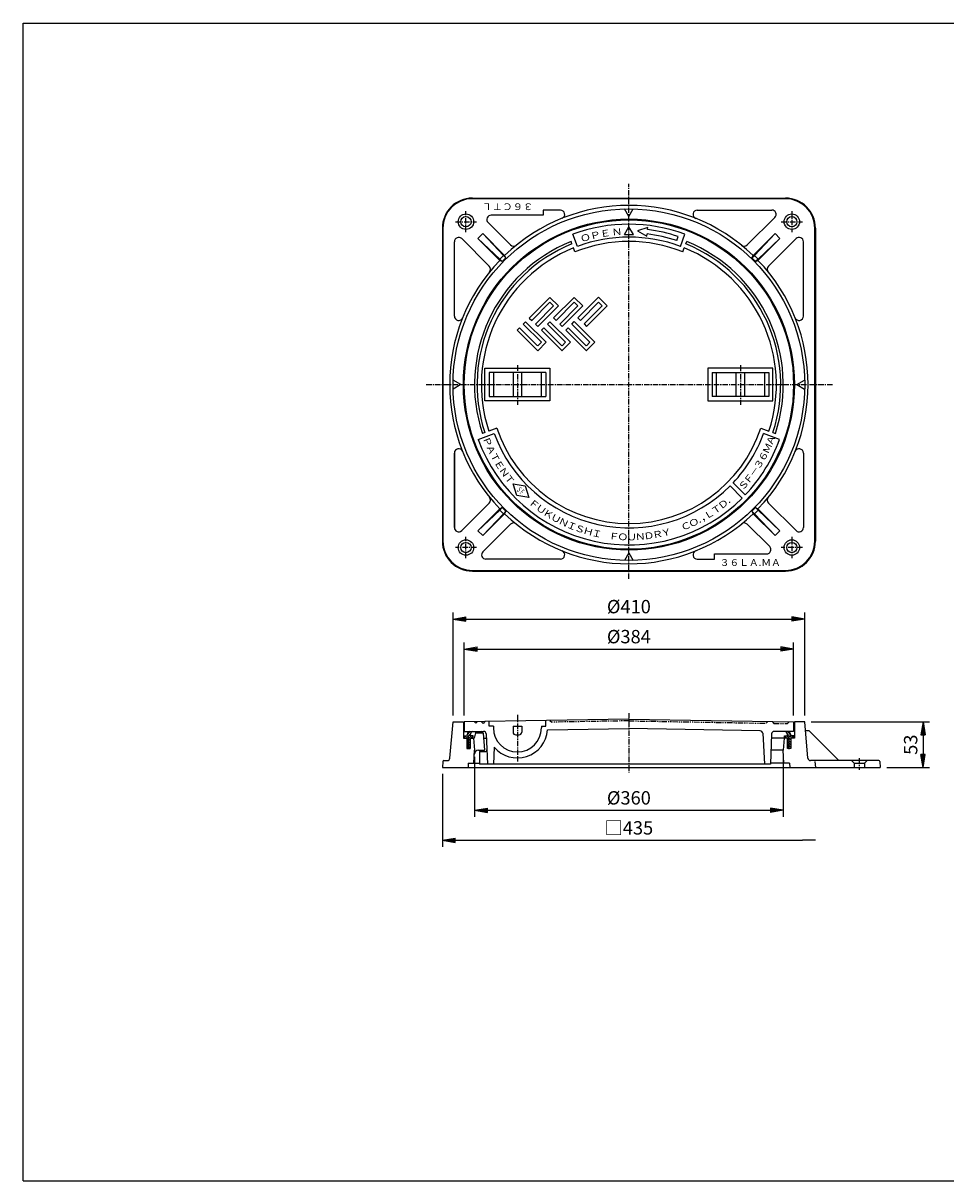
# Model space of a CAD drawing. Extents: x 25 to 1925, y 50 to 1400.
# Drawn here: x 25 to 1101, y 50 to 1400 of the extents above; entities that cross this region are included whole.
import ezdxf

# ---------------------------------------------------------------- set-up
doc = ezdxf.new("R2010")
doc.units = 0
doc.header["$LTSCALE"] = 0.2
doc.linetypes.add('CENTER', pattern=[50.8, 31.75, -6.35, 6.35, -6.35])
doc.linetypes.add('PHANTOM', pattern=[63.5, 31.75, -6.35, 6.35, -6.35, 6.35, -6.35])
doc.layers.get('0').update_dxf_attribs({"linetype": 'CONTINUOUS'})
doc.layers.get('DEFPOINTS').update_dxf_attribs({"linetype": 'CONTINUOUS'})
for name, color, linetype in [('LAY-10', 7, 'CONTINUOUS'), ('LAY-20', 7, 'CONTINUOUS'), ('LAY-255', 7, 'CONTINUOUS')]:
    doc.layers.add(name, color=color, linetype=linetype)
doc.styles.add('EXCADDIM1', font='simplex', dxfattribs={"width": 0.84, "bigfont": 'bigfont'})
doc.styles.add('EXCADSTD', font='simplex', dxfattribs={"bigfont": 'bigfont'})
doc.styles.get("Standard").update_dxf_attribs({"font": 'simplex', "bigfont": 'bigfont'})
doc.dimstyles.new('ISO-25', dxfattribs={"dimtxt": 2.5, "dimasz": 2.5, "dimexe": 1.25, "dimexo": 0.625, "dimtad": 1, "dimtxsty": 'STANDARD', "dimcen": 2.5, "dimazin": 3, "dimtfac": 1, "dimtmove": 0, "dimatfit": 3})

# ---------------------------------------------------------------- blocks, each defined once
blk = doc.blocks.new('EX_BNORM')
at = {"color": 0, "linetype": 'CONTINUOUS'}
for p, q in [((0, 0), (-1, 0.167)), ((-1, 0.167), (-1, -0.167)), ((0, 0), (-1, 0.083)), ((0, 0), (-1, 0)), ((0, 0), (-1, -0.167)), ((0, 0), (-1, -0.083))]:
    blk.add_line(p, q, dxfattribs=at)
blk = doc.blocks.new('*D15')
at = {"layer": 'DEFPOINTS', "color": 0}
for p in [(936.3, 585.1), (1024.4, 532.1), (1074.4, 532.1)]:
    blk.add_point(p, dxfattribs=at)
at = {"layer": 'LAY-20', "color": 4, "linetype": 'CONTINUOUS'}
for p, q in [((943.8, 585.1), (1081.9, 585.1)), ((1074.4, 570.1), (1074.4, 547.1)), ((1031.9, 532.1), (1081.9, 532.1))]:
    blk.add_line(p, q, dxfattribs=at)
at = {"layer": 'LAY-20', "color": 4, "xscale": 15, "yscale": 15, "zscale": 15}
for p, rotation in [((1074.4, 585.1), 90), ((1074.4, 532.1), 270)]:
    blk.add_blockref('EX_BNORM', p, dxfattribs=dict(at, rotation=rotation))
at = {"layer": 'LAY-20', "color": 7, "insert": (1061.9, 558.6), "char_height": 15.59, "attachment_point": 5, "rotation": 90, "style": 'EXCADDIM1'}
blk.add_mtext('53', dxfattribs=at)
blk = doc.blocks.new('*D16')
at = {"layer": 'DEFPOINTS', "color": 0}
for p in [(551.3, 552.1), (911.3, 552.1), (911.3, 482.1)]:
    blk.add_point(p, dxfattribs=at)
at = {"layer": 'LAY-20', "color": 4, "linetype": 'CONTINUOUS'}
for p, q in [((551.3, 544.6), (551.3, 474.6)), ((911.3, 544.6), (911.3, 474.6)), ((566.3, 482.1), (896.3, 482.1))]:
    blk.add_line(p, q, dxfattribs=at)
at = {"layer": 'LAY-20', "color": 4, "xscale": 15, "yscale": 15, "zscale": 15, "rotation": 180}
blk.add_blockref('EX_BNORM', (551.3, 482.1), dxfattribs=at)
at = {"layer": 'LAY-20', "color": 4, "xscale": 15, "yscale": 15, "zscale": 15}
blk.add_blockref('EX_BNORM', (911.3, 482.1), dxfattribs=at)
at = {"layer": 'LAY-20', "color": 7, "insert": (731.3, 494.6), "char_height": 15.59, "attachment_point": 5, "style": 'EXCADDIM1'}
blk.add_mtext('%%c360', dxfattribs=at)
blk = doc.blocks.new('*D17')
at = {"layer": 'DEFPOINTS', "color": 0}
for p in [(923.3, 670.1), (539.3, 585.1), (923.3, 585.1)]:
    blk.add_point(p, dxfattribs=at)
at = {"layer": 'LAY-20', "color": 4, "linetype": 'CONTINUOUS'}
for p, q in [((539.3, 592.6), (539.3, 677.6)), ((923.3, 592.6), (923.3, 677.6)), ((554.3, 670.1), (908.3, 670.1))]:
    blk.add_line(p, q, dxfattribs=at)
at = {"layer": 'LAY-20', "color": 4, "xscale": 15, "yscale": 15, "zscale": 15, "rotation": 180}
blk.add_blockref('EX_BNORM', (539.3, 670.1), dxfattribs=at)
at = {"layer": 'LAY-20', "color": 4, "xscale": 15, "yscale": 15, "zscale": 15}
blk.add_blockref('EX_BNORM', (923.3, 670.1), dxfattribs=at)
at = {"layer": 'LAY-20', "color": 7, "insert": (731.3, 682.6), "char_height": 15.59, "attachment_point": 5, "style": 'EXCADDIM1'}
blk.add_mtext('%%c384', dxfattribs=at)
blk = doc.blocks.new('*D18')
at = {"layer": 'DEFPOINTS', "color": 0}
for p in [(936.3, 705.1), (526.3, 585.1), (936.3, 585.1)]:
    blk.add_point(p, dxfattribs=at)
at = {"layer": 'LAY-20', "color": 4, "linetype": 'CONTINUOUS'}
for p, q in [((526.3, 592.6), (526.3, 712.6)), ((541.3, 705.1), (921.3, 705.1)), ((936.3, 592.6), (936.3, 712.6))]:
    blk.add_line(p, q, dxfattribs=at)
at = {"layer": 'LAY-20', "color": 4, "xscale": 15, "yscale": 15, "zscale": 15, "rotation": 180}
blk.add_blockref('EX_BNORM', (526.3, 705.1), dxfattribs=at)
at = {"layer": 'LAY-20', "color": 4, "xscale": 15, "yscale": 15, "zscale": 15}
blk.add_blockref('EX_BNORM', (936.3, 705.1), dxfattribs=at)
at = {"layer": 'LAY-20', "color": 7, "insert": (731.3, 717.6), "char_height": 15.59, "attachment_point": 5, "style": 'EXCADDIM1'}
blk.add_mtext('%%c410', dxfattribs=at)
blk = doc.blocks.new('EX_NONE')
at = {"color": 0, "linetype": 'CONTINUOUS'}
blk.add_line((0, 0), (-1, 0), dxfattribs=at)
blk = doc.blocks.new('*D19')
at = {"layer": 'DEFPOINTS', "color": 0}
for p in [(513.8, 532.1), (948.8, 447.1), (948.8, 447.1)]:
    blk.add_point(p, dxfattribs=at)
at = {"layer": 'LAY-20', "color": 4, "linetype": 'CONTINUOUS'}
for p, q in [((513.8, 524.6), (513.8, 439.6)), ((528.8, 447.1), (933.8, 447.1))]:
    blk.add_line(p, q, dxfattribs=at)
at = {"layer": 'LAY-20', "color": 4, "xscale": 15, "yscale": 15, "zscale": 15, "rotation": 180}
blk.add_blockref('EX_BNORM', (513.8, 447.1), dxfattribs=at)
at = {"layer": 'LAY-20', "color": 4, "xscale": 15, "yscale": 15, "zscale": 15}
blk.add_blockref('EX_NONE', (948.8, 447.1), dxfattribs=at)
at = {"layer": 'LAY-20', "color": 7, "insert": (731.3, 459.6), "char_height": 15.59, "attachment_point": 5, "style": 'EXCADDIM1'}
blk.add_mtext('□435', dxfattribs=at)

msp = doc.modelspace()

# ---------------------------------------------------------------- linework, layer by layer
at = {"layer": 'LAY-10', "color": 2, "linetype": 'CENTER'}
for p, q in [((731.3, 752), (731.3, 1212.5)), ((541.3, 1156.15), (541.3, 1180.85)), ((921.3, 1180.85), (921.3, 1156.15)), ((528.95, 1168.5), (553.65, 1168.5)), ((908.95, 1168.5), (933.65, 1168.5)), ((601.3, 1001), (601.3, 955.05)), ((861.3, 1001), (861.3, 955.05)), ((495, 978.5), (969.5, 978.5)), ((541.3, 776.15), (541.3, 800.85)), ((921.3, 800.85), (921.3, 776.15)), ((553.65, 788.5), (528.95, 788.5)), ((933.65, 788.5), (908.95, 788.5)), ((731.3, 595.5), (731.3, 526)), ((601.3, 593.6), (601.3, 538.95)), ((544.3, 553.28), (544.3, 568.78)), ((918.3, 553.28), (918.3, 568.78)), ((1000, 542.85), (1000, 529.45))]:
    msp.add_line(p, q, dxfattribs=at)
at = {"layer": 'LAY-10', "color": 7, "linetype": 'CONTINUOUS'}
for p, q in [((548.8, 1196), (913.8, 1196)), ((913.8, 1195.3), (548.8, 1195.3)), ((631.3, 1176), (570.62, 1176)), ((651.51, 1182), (631.3, 1182)), ((631.3, 1182), (631.3, 1176)), ((731.3, 1174.5), (726.15, 1183.43)), ((731.3, 1174.5), (736.46, 1183.44)), ((811.09, 1182), (897.98, 1182)), ((811.09, 1182), (897.98, 1182)), ((513.8, 1161), (513.8, 796)), ((514.5, 1161), (514.5, 796)), ((593.24, 1141.31), (567.08, 1167.46)), ((726.1, 1153.65), (731.3, 1162.65)), ((736.5, 1153.65), (731.3, 1162.65)), ((753.43, 1161.67), (741.48, 1157.71)), ((753.13, 1159.19), (753.43, 1161.67)), ((869.36, 1141.31), (901.52, 1173.46)), ((948.1, 796), (948.1, 1161)), ((948.8, 1161), (948.8, 796)), ((568.49, 1116.56), (536.34, 1148.72)), ((560.89, 1154.57), (555.23, 1148.91)), ((580.69, 1124.87), (555.23, 1148.91)), ((555.23, 1148.91), (580.76, 1123.39)), ((560.89, 1154.57), (584.93, 1129.11)), ((560.89, 1154.57), (586.41, 1129.04)), ((671.3, 1139.7), (666.07, 1153.75)), ((726.1, 1153.65), (736.5, 1153.65)), ((741.48, 1157.71), (752.23, 1151.74)), ((752.23, 1151.74), (752.53, 1154.22)), ((787.22, 1146.44), (788.8, 1151.18)), ((791.3, 1139.7), (796.53, 1153.75)), ((901.71, 1154.57), (876.19, 1129.04)), ((877.67, 1129.11), (901.71, 1154.57)), ((907.37, 1148.91), (881.84, 1123.39)), ((907.37, 1148.91), (881.91, 1124.87)), ((894.11, 1116.56), (926.26, 1148.72)), ((907.37, 1148.91), (901.71, 1154.57)), ((527.8, 1058.29), (527.8, 1145.18)), ((527.8, 1058.29), (527.8, 1145.18)), ((664.89, 1142.57), (663.85, 1145.38)), ((668.38, 1133.2), (666.64, 1137.88)), ((794.22, 1133.2), (795.96, 1137.88)), ((797.71, 1142.57), (798.75, 1145.38)), ((934.8, 1058.29), (934.8, 1145.18)), ((584.93, 1129.11), (580.69, 1124.87)), ((583.6, 1121.95), (580.69, 1124.87)), ((583.6, 1121.95), (580.76, 1123.39)), ((587.85, 1126.2), (583.6, 1121.95)), ((584.93, 1129.11), (587.85, 1126.2)), ((587.85, 1126.2), (586.41, 1129.04)), ((874.75, 1126.2), (877.67, 1129.11)), ((874.75, 1126.2), (876.19, 1129.04)), ((879, 1121.95), (874.75, 1126.2)), ((881.91, 1124.87), (877.67, 1129.11)), ((881.91, 1124.87), (879, 1121.95)), ((879, 1121.95), (881.84, 1123.39)), ((639.21, 1080.15), (615.17, 1056.11)), ((639.21, 1080.15), (649.11, 1070.26)), ((667.58, 1080.24), (643.53, 1056.2)), ((667.58, 1080.24), (677.48, 1070.34)), ((695.94, 1080.32), (671.9, 1056.28)), ((695.94, 1080.32), (705.84, 1070.42)), ((639.21, 1074.5), (617.99, 1053.28)), ((643.45, 1070.26), (622.24, 1049.04)), ((625.07, 1046.21), (649.11, 1070.26)), ((643.45, 1070.26), (639.21, 1074.5)), ((667.58, 1074.58), (646.36, 1053.37)), ((671.82, 1070.34), (650.61, 1049.13)), ((653.43, 1046.3), (677.48, 1070.34)), ((671.82, 1070.34), (667.58, 1074.58)), ((695.94, 1074.67), (674.73, 1053.45)), ((700.19, 1070.42), (678.97, 1049.21)), ((681.8, 1046.38), (705.84, 1070.42)), ((700.19, 1070.42), (695.94, 1074.67)), ((615.17, 1056.11), (617.99, 1053.28)), ((643.53, 1056.2), (646.36, 1053.37)), ((671.9, 1056.28), (674.73, 1053.45)), ((601.02, 1041.97), (603.85, 1044.8)), ((625.07, 1017.93), (601.02, 1041.97)), ((624.89, 1023.76), (603.85, 1044.8)), ((608.09, 1049.04), (610.92, 1051.87)), ((629.31, 1027.83), (608.09, 1049.04)), ((634.96, 1027.83), (610.92, 1051.87)), ((622.24, 1049.04), (625.07, 1046.21)), ((629.31, 1041.97), (632.14, 1044.8)), ((653.35, 1017.93), (629.31, 1041.97)), ((653.18, 1023.76), (632.14, 1044.8)), ((636.38, 1049.04), (639.21, 1051.87)), ((657.59, 1027.83), (636.38, 1049.04)), ((663.25, 1027.83), (639.21, 1051.87)), ((650.61, 1049.13), (653.43, 1046.3)), ((657.68, 1042.06), (660.51, 1044.88)), ((681.72, 1018.01), (657.68, 1042.06)), ((681.55, 1023.84), (660.51, 1044.88)), ((664.75, 1049.13), (667.58, 1051.95)), ((685.96, 1027.91), (664.75, 1049.13)), ((691.62, 1027.91), (667.58, 1051.95)), ((678.97, 1049.21), (681.8, 1046.38)), ((634.96, 1027.83), (624.98, 1017.85)), ((625.07, 1023.59), (629.31, 1027.83)), ((663.25, 1027.83), (653.27, 1017.85)), ((653.35, 1023.59), (657.59, 1027.83)), ((691.62, 1027.91), (681.63, 1017.93)), ((681.72, 1023.67), (685.96, 1027.91)), ((563.3, 997.5), (639.3, 997.5)), ((563.3, 959.5), (563.3, 997.5)), ((568.3, 992.5), (568.3, 964.5)), ((634.3, 992.5), (568.3, 992.5)), ((573.3, 992.5), (573.3, 964.5)), ((596.3, 992.5), (596.3, 964.5)), ((606.3, 964.5), (606.3, 992.5)), ((629.3, 964.5), (629.3, 992.5)), ((634.3, 992.5), (634.3, 964.5)), ((639.3, 997.5), (639.3, 959.5)), ((899.3, 997.5), (823.3, 997.5)), ((823.3, 997.5), (823.3, 959.5)), ((828.3, 992.5), (894.3, 992.5)), ((828.3, 992.5), (828.3, 964.5)), ((833.3, 964.5), (833.3, 992.5)), ((856.3, 964.5), (856.3, 992.5)), ((866.3, 992.5), (866.3, 964.5)), ((889.3, 992.5), (889.3, 964.5)), ((894.3, 992.5), (894.3, 964.5)), ((899.3, 959.5), (899.3, 997.5)), ((535.3, 978.5), (526.36, 983.66)), ((535.3, 978.5), (526.37, 973.35)), ((927.3, 978.5), (936.23, 983.65)), ((927.3, 978.5), (936.24, 973.34)), ((639.3, 959.5), (563.3, 959.5)), ((568.3, 964.5), (634.3, 964.5)), ((823.3, 959.5), (899.3, 959.5)), ((894.3, 964.5), (828.3, 964.5)), ((555.58, 914.54), (574.37, 921.38)), ((563.33, 922.69), (560.51, 921.66)), ((577.43, 927.82), (568.03, 924.4)), ((885.17, 927.82), (894.57, 924.4)), ((907.02, 914.54), (888.23, 921.38)), ((899.27, 922.69), (902.09, 921.66)), ((527.8, 898.71), (527.8, 811.82)), ((527.8, 811.82), (527.8, 898.71)), ((934.8, 898.71), (934.8, 811.82)), ((852.87, 864), (867.02, 849.85)), ((596.51, 862.82), (610.5, 860.6)), ((600.64, 849.27), (596.51, 862.82)), ((610.5, 860.6), (614.63, 847.05)), ((863.53, 846.27), (849.39, 860.41)), ((568.49, 840.44), (536.34, 808.28)), ((614.63, 847.05), (600.64, 849.27)), ((894.11, 840.44), (926.26, 808.28)), ((555.23, 808.09), (580.76, 833.61)), ((555.23, 808.09), (580.69, 832.13)), ((560.89, 802.43), (586.41, 827.96)), ((584.93, 827.89), (560.89, 802.43)), ((580.69, 832.13), (583.6, 835.05)), ((580.69, 832.13), (584.93, 827.89)), ((583.6, 835.05), (580.76, 833.61)), ((583.6, 835.05), (587.85, 830.8)), ((587.85, 830.8), (584.93, 827.89)), ((587.85, 830.8), (586.41, 827.96)), ((874.75, 830.8), (879, 835.05)), ((877.67, 827.89), (874.75, 830.8)), ((874.75, 830.8), (876.19, 827.96)), ((901.71, 802.43), (876.19, 827.96)), ((901.71, 802.43), (876.19, 827.96)), ((877.67, 827.89), (881.91, 832.13)), ((901.71, 802.43), (877.67, 827.89)), ((879, 835.05), (881.91, 832.13)), ((879, 835.05), (881.84, 833.61)), ((907.37, 808.09), (881.84, 833.61)), ((881.91, 832.13), (907.37, 808.09)), ((593.24, 815.69), (561.08, 783.54)), ((869.36, 815.69), (895.52, 789.54)), ((555.23, 808.09), (560.89, 802.43)), ((901.71, 802.43), (907.37, 808.09)), ((651.51, 775), (564.62, 775)), ((731.3, 782.5), (726.14, 773.56)), ((731.3, 782.5), (736.45, 773.57)), ((811.09, 775), (831.3, 775)), ((831.3, 775), (831.3, 781)), ((831.3, 781), (891.98, 781)), ((548.8, 761.7), (913.8, 761.7)), ((548.8, 761), (913.8, 761)), ((522.6, 542.81), (526.3, 585.08)), ((526.3, 585.08), (538.3, 585.08)), ((538.3, 585.08), (538.3, 566.08)), ((731.3, 588.43), (539.3, 585.08)), ((539.3, 585.08), (539.3, 574.08)), ((568.3, 580.16), (568.3, 585.58)), ((634.3, 580.16), (634.3, 586.73)), ((731.3, 588.43), (923.3, 585.08)), ((923.3, 585.08), (923.3, 574.08)), ((936.3, 585.08), (924.3, 585.08)), ((924.3, 585.08), (924.3, 566.08)), ((940, 542.81), (936.3, 585.08)), ((538.8, 566.25), (541.63, 569.08)), ((538.8, 566.08), (538.8, 569.08)), ((538.8, 569.08), (542.3, 569.08)), ((539.3, 574.08), (561.92, 574.08)), ((541.46, 566.08), (546.54, 571.16)), ((542.3, 564.09), (547.29, 569.08)), ((542.41, 569.85), (546.17, 574.08)), ((546.3, 569.08), (546.32, 569.82)), ((549.8, 569.08), (546.3, 569.08)), ((547.11, 566.08), (549.8, 568.76)), ((549.8, 566.08), (549.8, 569.08)), ((552.94, 574.08), (550.8, 566.08)), ((561.38, 572.08), (552.41, 572.08)), ((552.94, 574.08), (559.24, 574.08)), ((561.38, 572.08), (559.24, 574.08)), ((561.38, 572.08), (562.78, 552.08)), ((564.91, 571.19), (566.3, 536.08)), ((573.3, 580.16), (568.3, 580.16)), ((573.3, 580.16), (573.3, 578.16)), ((596.3, 580.16), (596.3, 573.16)), ((596.3, 580.16), (606.3, 580.16)), ((599.3, 570.16), (603.3, 570.16)), ((606.3, 580.16), (606.3, 573.16)), ((629.3, 580.16), (629.3, 578.16)), ((629.3, 580.16), (634.3, 580.16)), ((636.22, 575.77), (731.3, 577.43)), ((884.48, 574.75), (731.3, 577.43)), ((887.42, 571.91), (889.3, 536.08)), ((897.69, 571.19), (896.3, 536.08)), ((923.3, 574.08), (900.68, 574.08)), ((912.8, 569.08), (916.3, 569.08)), ((912.8, 566.08), (912.8, 569.08)), ((915.49, 566.08), (912.8, 568.76)), ((920.3, 564.09), (915.31, 569.08)), ((921.14, 566.08), (916.06, 571.16)), ((916.3, 569.08), (916.27, 569.82)), ((920.19, 569.85), (916.43, 574.08)), ((923.8, 569.08), (920.3, 569.08)), ((923.8, 566.25), (920.97, 569.08)), ((923.8, 566.08), (923.8, 569.08)), ((937.17, 575.08), (941.3, 575.08)), ((941.3, 575.08), (976.3, 540.08)), ((538.3, 566.08), (542.3, 566.08)), ((538.3, 566.08), (542.3, 566.08)), ((538.8, 566.08), (542.3, 566.08)), ((542.3, 566.08), (542.3, 554.08)), ((542.3, 566.08), (542.3, 554.08)), ((542.3, 566.08), (542.3, 554.08)), ((542.3, 566.08), (542.3, 554.08)), ((542.3, 561.26), (546.3, 565.26)), ((542.3, 558.43), (546.3, 562.43)), ((542.3, 555.61), (546.3, 559.61)), ((542.3, 554.08), (546.3, 554.08)), ((542.3, 554.08), (546.3, 554.08)), ((542.3, 554.08), (546.3, 554.08)), ((542.3, 554.08), (546.3, 554.08)), ((543.6, 554.08), (546.3, 556.78)), ((544.29, 566.08), (544.3, 566.08)), ((544.29, 566.08), (544.3, 566.08)), ((546.3, 566.08), (550.8, 566.08)), ((546.3, 554.08), (546.3, 566.08)), ((546.3, 566.08), (546.3, 554.08)), ((546.3, 566.08), (546.3, 554.08)), ((546.3, 566.08), (546.3, 554.08)), ((550.3, 566.08), (551.3, 552.08)), ((561.8, 566.08), (565.12, 566.08)), ((574.34, 555.84), (573.3, 536.08)), ((916.3, 566.08), (897.48, 566.08)), ((912.3, 566.08), (911.3, 552.08)), ((916.3, 554.08), (916.3, 566.08)), ((916.3, 566.08), (916.3, 554.08)), ((916.3, 566.08), (916.3, 554.08)), ((920.3, 561.26), (916.3, 565.26)), ((920.3, 558.43), (916.3, 562.43)), ((920.3, 555.61), (916.3, 559.61)), ((919, 554.08), (916.3, 556.78)), ((920.3, 554.08), (916.3, 554.08)), ((920.3, 554.08), (916.3, 554.08)), ((920.3, 554.08), (916.3, 554.08)), ((918.31, 566.08), (918.3, 566.08)), ((924.3, 566.08), (920.3, 566.08)), ((920.3, 566.08), (920.3, 554.08)), ((923.8, 566.08), (920.3, 566.08)), ((920.3, 566.08), (920.3, 554.08)), ((920.3, 566.08), (920.3, 554.08)), ((515.42, 540.08), (519.61, 540.08)), ((550.51, 537.08), (551.3, 552.08)), ((556.04, 552.08), (562.78, 552.08)), ((557.3, 550.58), (563.65, 550.58)), ((557.3, 550.58), (557.3, 536.08)), ((562.7, 550.58), (562.78, 552.08)), ((911.3, 552.08), (896.93, 552.08)), ((912.09, 537.08), (911.3, 552.08)), ((1022.78, 540.08), (942.99, 540.08)), ((991, 540.08), (994, 537.08)), ((1009, 540.08), (1006, 537.08)), ((514.42, 539.16), (513.8, 532.08)), ((513.8, 532.08), (1024.39, 532.08)), ((544.06, 537.08), (543.8, 532.08)), ((544.06, 537.08), (557.3, 537.08)), ((896.3, 536.08), (557.3, 536.08)), ((918.54, 537.08), (896.34, 537.08)), ((918.54, 537.08), (918.8, 532.08)), ((948.18, 539.16), (948.8, 532.08)), ((994, 537.08), (994, 532.08)), ((994, 537.08), (1006, 537.08)), ((1006, 537.08), (1006, 532.08)), ((1023.77, 539.16), (1024.39, 532.08))]:
    msp.add_line(p, q, dxfattribs=at)
at = {"layer": 'LAY-10', "color": 7, "linetype": 'PHANTOM'}
for p, q in [((551.3, 585.29), (552.77, 583.81)), ((554.3, 585.34), (552.77, 583.81)), ((559.3, 585.43), (561.27, 583.46)), ((563.3, 585.49), (561.26, 583.46)), ((639.3, 586.82), (641.27, 584.86)), ((731.3, 586.43), (641.27, 584.86)), ((731.3, 586.43), (891.33, 583.63)), ((893.3, 585.6), (891.33, 583.63)), ((898.3, 585.51), (900.34, 583.48)), ((900.34, 583.48), (916.33, 583.2)), ((918.3, 585.16), (916.33, 583.2))]:
    msp.add_line(p, q, dxfattribs=at)
at = {"layer": 'LAY-10', "color": 7, "linetype": 'CONTINUOUS'}
for centre, radius in [((731.3, 978.5), 205), ((541.3, 1168.5), 9), ((921.3, 1168.5), 9), ((921.3, 1168.5), 6), ((541.3, 1168.5), 6), ((731.3, 978.5), 193), ((731.3, 978.5), 192), ((541.3, 788.5), 9), ((921.3, 788.5), 9), ((541.3, 788.5), 6), ((921.3, 788.5), 6)]:
    msp.add_circle(centre, radius, dxfattribs=at)
for centre, radius, start, end in [((548.8, 1161), 35, 90, 180), ((548.8, 1161), 34.3, 90, 180), ((913.8, 1161), 35, 0, 90), ((913.8, 1161), 34.3, 0, 90), ((570.62, 1171), 5, 90, 225), ((731.3, 978.5), 208.94, 46.09697, 133.90303), ((651.51, 1177), 5, 291.89892, 90), ((811.09, 1177), 5, 90, 248.10108), ((897.98, 1177), 5, 315, 90), ((731.3, 978.5), 187, 69.58379, 110.41621), ((532.8, 1145.18), 5, 45, 180), ((731.3, 978.5), 172, 69.58379, 110.41621), ((731.3, 978.5), 177, 71.58379, 83.10969), ((731.3, 978.5), 182, 71.58379, 83.10969), ((929.8, 1145.18), 5, 0, 135), ((731.3, 978.5), 180, 112.00796, 198.40825), ((731.3, 978.5), 177, 112.03495, 198.38126), ((731.3, 978.5), 172, 112.08202, 198.33419), ((596.77, 1144.85), 5, 225, 308.96297), ((731.3, 978.5), 167, 67.86809, 112.13191), ((731.3, 978.5), 172, 341.66581, 67.91798), ((731.3, 978.5), 177, 341.61874, 67.96505), ((731.3, 978.5), 180, 341.59175, 67.99204), ((865.83, 1144.85), 5, 231.03703, 315), ((731.3, 978.5), 208.94, 136.09697, 223.90303), ((731.3, 978.5), 208.94, 316.09697, 43.90303), ((564.95, 1113.03), 5, 321.03703, 45), ((897.65, 1113.03), 5, 135, 218.96297), ((532.8, 1058.29), 5, 180, 338.10108), ((929.8, 1058.29), 5, 201.89892, 0), ((731.3, 978.5), 167, 200, 315), ((731.3, 978.5), 162, 198.23133, 341.76867), ((731.3, 978.5), 167, 316.7157, 340), ((731.3, 978.5), 187, 200, 315), ((731.3, 978.5), 187, 316.53216, 340), ((532.8, 898.71), 5, 21.89892, 180), ((929.8, 898.71), 5, 0, 158.10108), ((564.95, 843.97), 5, 315, 38.96297), ((897.65, 843.97), 5, 141.03703, 225), ((731.3, 978.5), 208.94, 226.09697, 313.90303), ((532.8, 811.82), 5, 180, 315), ((596.77, 812.15), 5, 51.03703, 135), ((865.83, 812.15), 5, 45, 128.96297), ((929.8, 811.82), 5, 225, 0), ((548.8, 796), 35, 180, 270), ((548.8, 796), 34.3, 180, 270), ((564.62, 780), 5, 135, 270), ((651.51, 780), 5, 270, 68.10108), ((811.09, 780), 5, 111.89892, 270), ((891.98, 786), 5, 270, 45), ((913.8, 796), 35, 270, 0), ((913.8, 796), 34.3, 270, 0), ((548.49, 568.75), 6.2, 120.83033, 177.01597), ((551.04, 569.89), 4.71, 117.24188, 180.86679), ((561.92, 571.08), 3, 2.2605, 90), ((601.3, 578.16), 28, 180, 0), ((601.3, 578.16), 35, 219.61012, 356.0809), ((599.3, 573.16), 3, 180, 270), ((603.3, 573.16), 3, 270, 0), ((884.43, 571.75), 3, 3, 89), ((900.68, 571.08), 3, 90, 177.7395), ((911.56, 569.89), 4.71, 359.13321, 62.75812), ((914.11, 568.75), 6.2, 2.98403, 59.16967), ((515.42, 539.08), 1, 90, 175), ((519.61, 543.08), 3, 270, 355), ((556.04, 547.08), 5, 90, 177), ((563.65, 552.58), 2, 270, 2.2605), ((942.99, 543.08), 3, 185, 270), ((1022.78, 539.08), 1, 5, 90)]:
    msp.add_arc(centre, radius, start, end, dxfattribs=at)
msp.add_point((731.3, 586.43), dxfattribs=at)
at = {"layer": 'LAY-255', "color": 7, "linetype": 'CONTINUOUS'}
for p, q in [((25, 1400), (1925, 1400)), ((25, 50), (25, 1400)), ((25, 50), (1925, 50))]:
    msp.add_line(p, q, dxfattribs=at)

# ---------------------------------------------------------------- texts
at = {"layer": 'LAY-10', "color": 7, "linetype": 'CONTINUOUS', "style": 'EXCADSTD'}
for s, height, rotation, width, p in [('３６ＣＴＬ', 7.795, 180, 1.125581, (619.8, 1189.86)), ('Ｏ', 7.8, 18.21542, 1.2, (675.76, 1144.18)), ('Ｐ', 7.8, 13.81385, 1.2, (686.94, 1147.52)), ('Ｅ', 7.8, 9.41227, 1.2, (698.21, 1150.1)), ('Ｎ', 7.8, 5.0107, 1.2, (711.4, 1152.16)), ('Ｐ', 7.8, 291.64286, 1.2, (560.61, 916.41)), ('Ａ', 7.8, 294.92857, 1.2, (564.45, 906.73)), ('Ｍ', 7.8, 64.9784, 1.2, (893.56, 896.87)), ('Ａ', 7.8, 68.32613, 1.2, (898.05, 906.48)), ('Ｔ', 7.8, 298.21429, 1.2, (568.83, 897.29)), ('６', 7.8, 61.63067, 1.2, (888.51, 887.53)), ('Ｅ', 7.8, 301.5, 1.2, (573.75, 888.11)), ('Ｎ', 7.8, 304.78571, 1.2, (579.19, 879.23)), ('－', 7.8, 54.93521, 1.2, (876.83, 869.82)), ('３', 7.8, 58.28294, 1.2, (882.93, 878.51)), ('Ｔ', 7.8, 308.07143, 1.2, (585.13, 870.67)), ('Ｓ', 7.8, 48.23975, 1.2, (863.76, 854.22)), ('Ｆ', 7.8, 51.58748, 1.2, (870.24, 861.51)), ('S', 6.38, 318.96912, 0.56692, (600.25, 854.8)), ('F', 6.38, 318.96912, 0.56692, (603.68, 851.88)), ('Ｆ', 7.8, 321.21429, 1.2, (613.48, 840.26)), ('Ｕ', 7.8, 324.5, 1.2, (621.6, 833.74)), ('Ｔ', 7.8, 34.72088, 1.2, (830.4, 826.28)), ('Ｄ', 7.8, 39.64945, 1.2, (838.93, 832.19)), ('．', 7.8, 41.29231, 1.2, (847.17, 838.62)), ('Ｋ', 7.8, 327.78571, 1.2, (630.08, 827.69)), ('Ｕ', 7.8, 331.07143, 1.2, (638.89, 822.13)), ('Ｌ', 7.8, 31.43516, 1.2, (821.51, 820.85)), ('Ｎ', 7.8, 334.35714, 1.2, (648, 817.09)), ('Ｉ', 7.8, 337.64286, 1.2, (657.39, 812.58)), ('Ｓ', 7.8, 340.92857, 1.2, (667.02, 808.62)), ('Ｈ', 7.8, 344.21429, 1.2, (676.86, 805.22)), ('Ｙ', 7.8, 13.78571, 1.2, (769.47, 800.92)), ('Ｃ', 7.8, 21.57802, 1.2, (793.19, 807.74)), ('Ｏ', 7.8, 24.86374, 1.2, (802.88, 811.56)), ('．', 7.8, 28.14945, 1.2, (812.33, 815.94)), ('，', 7.8, 31.43516, 1.2, (816.85, 818.27)), ('Ｉ', 7.8, 347.5, 1.2, (686.88, 802.38)), ('Ｆ', 7.8, 354.07143, 1.2, (707.33, 798.45)), ('Ｏ', 7.8, 357.35714, 1.2, (717.69, 797.38)), ('Ｎ', 7.8, 3.92857, 1.2, (738.51, 797.01)), ('Ｄ', 7.8, 7.21429, 1.2, (748.9, 797.72)), ('Ｒ', 7.8, 10.5, 1.2, (759.23, 799.03))]:
    msp.add_text(s, height=height, rotation=rotation, dxfattribs=dict(at, width=width)).set_placement(p)
for s, height, width, p in [('Ｕ', 7.8, 1.2, (728.11, 796.89)), ('３６ＬＡ.ＭＡ', 7.795, 1.065546, (837.25, 767.14))]:
    msp.add_text(s, height=height, dxfattribs=dict(at, width=width)).set_placement(p)

# ---------------------------------------------------------------- dimensions: what is measured, and where the dimension line sits
at = {"layer": 'LAY-20', "color": 4, "linetype": 'CONTINUOUS'}
for base, p1, p2, text, override, picture, middle in [((936.3, 705.08), (526.3, 585.08), (936.3, 585.08), '%%c<>', {"dimtxt": 15.590552, "dimasz": 15, "dimexe": 7.5, "dimexo": 7.5, "dimgap": 0, "dimtad": 1, "dimjust": 0, "dimtih": 0, "dimtoh": 0, "dimdec": 1, "dimzin": 8, "dimlunit": 2, "dimtxsty": 'EXCADDIM1', "dimblk1": 'EX_BNORM', "dimblk2": 'EX_BNORM', "dimsah": 1, "dimse1": 0, "dimse2": 0, "dimclrd": 4, "dimclre": 4, "dimclrt": 7, "dimtmove": 2}, '*D18', (731.3, 717.58)), ((923.3, 670.08), (539.3, 585.08), (923.3, 585.08), '%%c<>', {"dimtxt": 15.590552, "dimasz": 15, "dimexe": 7.5, "dimexo": 7.5, "dimgap": 0, "dimtad": 1, "dimjust": 0, "dimtih": 0, "dimtoh": 0, "dimdec": 1, "dimzin": 8, "dimlunit": 2, "dimtxsty": 'EXCADDIM1', "dimblk1": 'EX_BNORM', "dimblk2": 'EX_BNORM', "dimsah": 1, "dimse1": 0, "dimse2": 0, "dimclrd": 4, "dimclre": 4, "dimclrt": 7, "dimtmove": 2}, '*D17', (731.3, 682.58)), ((911.3, 482.08), (551.3, 552.08), (911.3, 552.08), '%%c<>', {"dimtxt": 15.590552, "dimasz": 15, "dimexe": 7.5, "dimexo": 7.5, "dimgap": 0, "dimtad": 1, "dimjust": 0, "dimtih": 0, "dimtoh": 0, "dimdec": 1, "dimzin": 8, "dimlunit": 2, "dimtxsty": 'EXCADDIM1', "dimblk1": 'EX_BNORM', "dimblk2": 'EX_BNORM', "dimsah": 1, "dimse1": 0, "dimse2": 0, "dimclrd": 4, "dimclre": 4, "dimclrt": 7, "dimtmove": 2}, '*D16', (731.3, 494.58)), ((948.8, 447.08), (513.8, 532.08), (948.8, 447.08), '□<>', {"dimtxt": 15.590552, "dimasz": 15, "dimexe": 7.5, "dimexo": 7.5, "dimgap": 0, "dimtad": 1, "dimjust": 0, "dimtih": 0, "dimtoh": 0, "dimdec": 1, "dimzin": 8, "dimlunit": 2, "dimtxsty": 'EXCADDIM1', "dimblk1": 'EX_BNORM', "dimblk2": 'EX_NONE', "dimsah": 1, "dimse1": 0, "dimse2": 1, "dimclrd": 4, "dimclre": 4, "dimclrt": 7, "dimtmove": 2}, '*D19', (731.3, 459.58))]:
    dim = msp.add_linear_dim(base=base, p1=p1, p2=p2, text=text, dimstyle='ISO-25', override=override, dxfattribs=at)
    dim.commit()
    dim.dimension.update_dxf_attribs({"geometry": picture, "text_midpoint": middle, "dimtype": 160})
dim = msp.add_linear_dim(base=(1074.39, 532.08), p1=(936.3, 585.08), p2=(1024.39, 532.08), angle=90, dimstyle='ISO-25', override={"dimtxt": 15.590552, "dimasz": 15, "dimexe": 7.5, "dimexo": 7.5, "dimgap": 0, "dimtad": 1, "dimjust": 0, "dimtih": 0, "dimtoh": 0, "dimdec": 1, "dimzin": 8, "dimlunit": 2, "dimtxsty": 'EXCADDIM1', "dimblk1": 'EX_BNORM', "dimblk2": 'EX_BNORM', "dimsah": 1, "dimse1": 0, "dimse2": 0, "dimclrd": 4, "dimclre": 4, "dimclrt": 7, "dimtmove": 2}, dxfattribs=at)
dim.commit()
dim.dimension.update_dxf_attribs({"geometry": '*D15', "text_midpoint": (1061.89, 558.58), "dimtype": 160})

doc.saveas('drawing.dxf')
